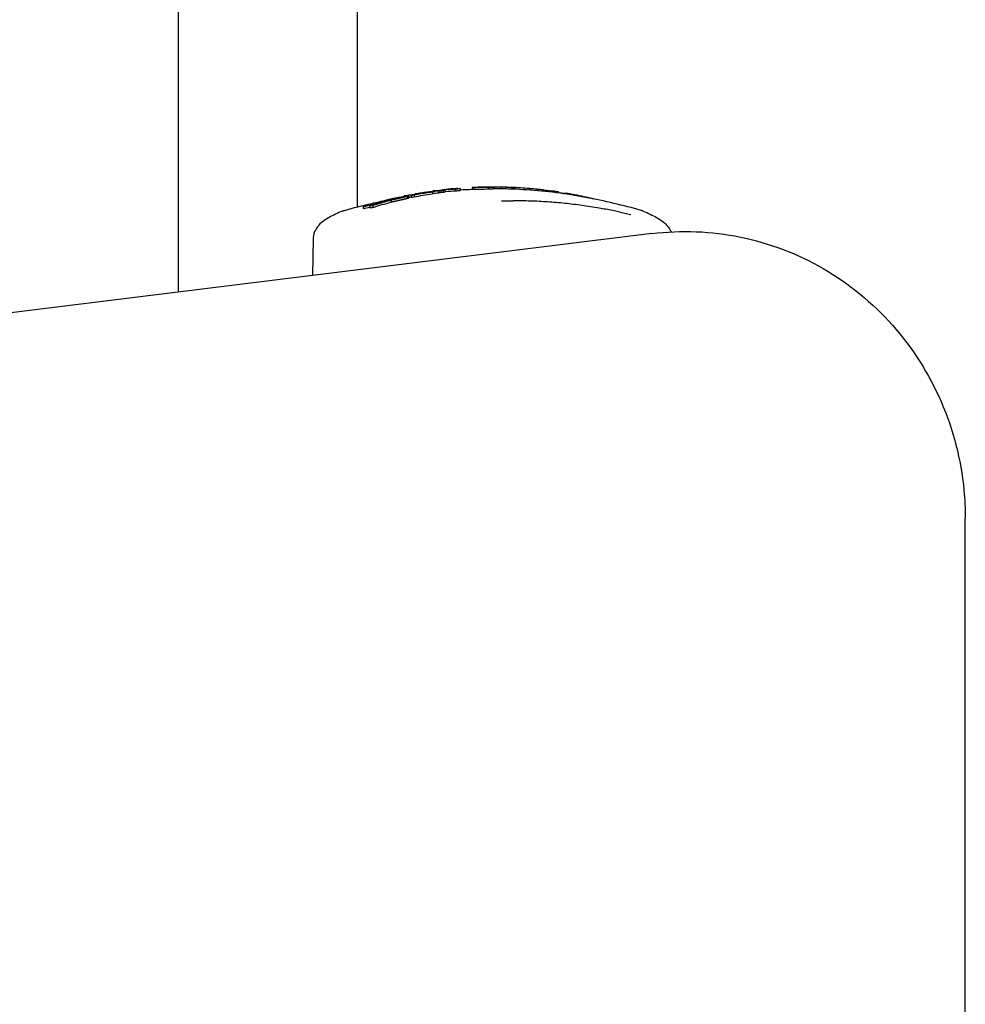
# Model space of a CAD drawing. Units: millimetres. Extents: x 164 to 1800, y -862 to 403.
# Drawn here: x 1031 to 1295, y -365 to -90 of the extents above; entities that cross this region are included whole.
import ezdxf

# ---------------------------------------------------------------- set-up
doc = ezdxf.new("R2010")
doc.units = ezdxf.units.MM
doc.layers.add('PV-2C70', color=7, linetype='Continuous')

# ---------------------------------------------------------------- blocks, each defined once
blk = doc.blocks.new('*U2')
at = {"layer": 'PV-2C70'}
for p, q in [((589.18, 619.97), (589.18, 443.24)), ((639.18, 619.97), (639.18, 467.03)), ((652.35, 470.1), (652.35, 469.95)), ((653.12, 469.93), (653.12, 469.42)), ((653.26, 469.97), (653.26, 469.46)), ((653.38, 470), (653.38, 469.49)), ((653.47, 470.03), (653.47, 469.51)), ((653.54, 470.05), (653.54, 469.54)), ((653.59, 470.06), (653.59, 469.55)), ((653.61, 470.08), (653.61, 469.57)), ((654.25, 470.23), (654.25, 469.72)), ((655.06, 470.33), (655.06, 469.82)), ((655.37, 470.69), (655.37, 470.58)), ((658.27, 471.12), (658.27, 471.12)), ((660.18, 471.23), (660.18, 470.73)), ((660.33, 471.48), (660.33, 471.37)), ((661.31, 471.53), (660.35, 471.4)), ((661.31, 471.53), (661.31, 471.47)), ((661.31, 471.53), (661.31, 471.47)), ((661.52, 471.54), (661.52, 471.49)), ((661.95, 471.51), (661.95, 471)), ((662.51, 471.57), (662.51, 471.06)), ((663.04, 471.8), (663.04, 471.71)), ((663.05, 471.8), (663.05, 471.71)), ((663.08, 471.8), (663.08, 471.71)), ((663.12, 471.8), (663.12, 471.71)), ((663.18, 471.8), (663.18, 471.71)), ((663.18, 471.65), (663.18, 471.15)), ((663.66, 471.72), (663.66, 471.21)), ((663.68, 471.73), (663.68, 471.22)), ((663.68, 471.72), (663.68, 471.22)), ((664.6, 471.96), (664.6, 471.95)), ((664.71, 471.97), (664.71, 471.96)), ((664.88, 471.99), (664.88, 471.96)), ((665.11, 472.01), (665.11, 471.98)), ((666.68, 472.04), (666.68, 471.54)), ((667.28, 472.21), (667.28, 472.11)), ((667.93, 472.15), (667.93, 471.65)), ((671.27, 472.46), (671.27, 471.96)), ((674.8, 472.56), (674.8, 472.55)), ((675.9, 472.55), (675.9, 472.05)), ((677.09, 472.57), (676.19, 472.57)), ((677.14, 472.56), (677.14, 472.06)), ((678.47, 472.07), (677.14, 472.07)), ((677.55, 472.56), (677.55, 472.07)), ((679.43, 472.55), (679.43, 472.06)), ((680.68, 472.53), (680.68, 472.04)), ((682.26, 472.47), (682.26, 472)), ((682.66, 472.46), (682.66, 471.99)), ((683.06, 472.44), (683.06, 471.98)), ((687.28, 472.17), (687.28, 471.74)), ((689.48, 471.96), (689.48, 471.56)), ((690.04, 471.91), (690.04, 471.51)), ((690.71, 471.84), (690.71, 471.45)), ((691.18, 471.78), (691.18, 471.4)), ((691.21, 471.77), (691.21, 471.4)), ((691.21, 471.77), (691.21, 471.4)), ((694.15, 471.4), (694.15, 471.07)), ((695.4, 471.22), (695.4, 470.91)), ((697.24, 470.87), (697.24, 470.65)), ((698.05, 470.78), (698.05, 470.53)), ((642.76, 467.27), (642.76, 466.75)), ((643.57, 467.44), (643.57, 466.91)), ((645.49, 468.4), (645.49, 468.13)), ((645.49, 468.39), (645.49, 468.13)), ((645.52, 468.38), (645.52, 468.14)), ((645.56, 468.38), (645.56, 468.15)), ((647.13, 468.8), (647.13, 468.79)), ((647.15, 468.81), (647.15, 468.78)), ((647.15, 468.78), (647.18, 468.78)), ((647.18, 468.82), (647.18, 468.78)), ((647.24, 468.84), (647.24, 468.79)), ((647.31, 468.86), (647.31, 468.79)), ((647.63, 468.95), (647.63, 468.84)), ((647.78, 468.76), (647.78, 468.72)), ((647.78, 468.76), (647.78, 468.72)), ((648.61, 469.19), (648.61, 469.01)), ((648.69, 468.88), (648.69, 468.36)), ((648.75, 469.04), (648.75, 469.04)), ((651.96, 469.76), (651.96, 469.75)), ((679.49, 468.76), (682.72, 468.76)), ((703.17, 469.75), (703.17, 469.66)), ((704, 469.56), (704, 469.51)), ((705.25, 469.26), (705.25, 469.26)), ((640.85, 467.08), (640.85, 466.56)), ((721.5, 459.61), (405.26, 420.48)), ((626.91, 458.23), (626.73, 447.88)), ((809, 62.1), (809, 380.16))]:
    blk.add_line(p, q, dxfattribs=at)
at = {"layer": 'PV-2C70', "extrusion": (0, 0, -1)}
for centre, major_axis, ratio, start_param, end_param in [((687.85, 348.07), (174.06, 0), 0.715251, -1.777912, -1.777338), ((688.41, 348.07), (176.8, 0), 0.704169, -1.777338, -1.776783), ((688.89, 348.07), (179.12, 0), 0.695047, -1.776783, -1.776241), ((676.14, 348.07), (0, 124.5), 0.965926, -0.199214, -0.188297), ((689.15, 348.07), (180.41, 0), 0.690081, -1.776241, -1.775702), ((689.43, 348.07), (181.77, 0), 0.684922, -1.775702, -1.775167), ((690.38, 348.07), (186.48, 0), 0.667633, -1.775167, -1.774712), ((690.86, 348.07), (188.85, 0), 0.659243, -1.774712, -1.774273), ((691.36, 348.07), (191.31, 0), 0.65077, -1.774273, -1.773849), ((691.93, 348.07), (194.15, 0), 0.641252, -1.773849, -1.773441), ((692.5, 348.07), (196.98, 0), 0.632031, -1.773441, -1.773049), ((693.14, 348.07), (200.14, 0), 0.622077, -1.773049, -1.772672), ((696, 348.07), (214.43, 0), 0.58062, -1.772672, -1.772355), ((696.43, 348.07), (216.55, 0), 0.57493, -1.772355, -1.77205), ((696.84, 348.07), (218.6, 0), 0.569526, -1.77205, -1.771757), ((697.86, 348.07), (223.72, 0), 0.556501, -1.771757, -1.771482), ((699.74, 348.07), (233.16, 0), 0.533968, -1.771482, -1.771236), ((702.02, 348.07), (244.61, 0), 0.508977, -1.771236, -1.771016), ((713.54, 348.07), (302.54, 0), 0.411517, -1.771016, -1.770703), ((753.34, 348.07), (502.97, 0), 0.247528, -1.770703, -1.770562), ((358.44, 348.07), (-1487.06, 0), 0.083722, 1.770562, 1.770594), ((628.83, 348.07), (-124.69, 0), 0.998442, 1.770594, 1.770786), ((651.99, 348.07), (0, 124.5), 0.065047, 0.199989, 0.200326), ((687.93, 348.07), (183.21, 0), 0.679552, -1.759094, -1.73795), ((677.45, 348.07), (0, 124.5), 0.965926, -0.19417, -0.178027), ((677.73, 348.07), (0, 124), 0.965926, -0.190423, -0.147057), ((676.14, 348.07), (0, 124.5), 0.965926, -0.173633, -0.162558), ((682.06, 348.07), (156.78, 0), 0.794124, -1.733354, -1.723073), ((677.45, 348.07), (0, 124.5), 0.965926, -0.167154, -0.150949), ((681.94, 348.07), (156.03, 0), 0.79793, -1.72308, -1.714453), ((686.83, 348.07), (182.59, 0), 0.681858, -1.721745, -1.717258), ((677.89, 348.07), (127.69, 0), 0.974988, -1.714453, -1.714445), ((681.98, 348.07), (156.32, 0), 0.79644, -1.714445, -1.69776), ((682.1, 348.07), (154.12, 0), 0.804561, -1.713515, -1.701913), ((676.14, 348.07), (0, 124.5), 0.965926, -0.131871, -0.120242), ((678.12, 348.07), (129.35, 0), 0.962483, -1.699477, -1.699439), ((720.05, 348.07), (486.29, 0), 0.256018, -1.691038, -1.687024), ((680.49, 348.07), (141.78, 0), 0.874566, -1.701913, -1.697954), ((678.53, 348.07), (126.36, 0), 0.981355, -1.697954, -1.692564), ((666.79, 348.07), (0, -124.5), 0.27214, -3.252404, -3.252003), ((669.25, 348.07), (0, -124.5), 0.45149, -3.252003, -3.251419), ((671.29, 348.07), (0, -124.5), 0.600634, -3.251419, -3.250718), ((672.72, 348.07), (0, -124.5), 0.706622, -3.250718, -3.249898), ((675.85, 348.07), (0, -124), 0.84072, -3.263361, -3.258819), ((673.79, 348.07), (0, -124.5), 0.785782, -3.249898, -3.248961), ((674.61, 348.07), (0, -124.5), 0.847354, -3.248961, -3.247905), ((675.26, 348.07), (0, -124.5), 0.896542, -3.247905, -3.246731), ((675.62, 348.07), (0, -124.5), 0.923988, -3.246731, -3.245428), ((811.06, 348.07), (1271.04, 0), 0.097951, -1.687024, -1.687004), ((671.89, 348.07), (0, -124), 0.568012, -3.258819, -3.25842), ((684.17, 348.07), (188.42, 0), 0.658099, -1.679721, -1.679152), ((663.87, 348.07), (0, -124), 0.013246, -3.25842, -3.258271), ((675.73, 348.07), (0, -124.5), 0.932813, -3.245428, -3.244078), ((683.73, 348.07), (184.36, 0), 0.672597, -1.679152, -1.678468), ((675.84, 348.07), (0, -124.5), 0.941138, -3.244078, -3.242681), ((683.5, 348.07), (182.25, 0), 0.680381, -1.678468, -1.663232), ((675.94, 348.07), (0, -124.5), 0.94879, -3.242681, -3.241236), ((676.02, 348.07), (0, -124.5), 0.955932, -3.241236, -3.239743), ((676.11, 348.07), (0, -124.5), 0.962678, -3.239743, -3.238203), ((676.14, 348.07), (0, 124.5), 0.965926, -0.09661, -0.080125), ((653.16, 348.07), (0, 124.5), 0.922892, 0.09936, 0.099516), ((697.45, 348.07), (330.87, 0), 0.376281, -1.670312, -1.670114), ((689.19, 348.07), (247.62, 0), 0.502781, -1.670114, -1.669739), ((686.27, 348.07), (218.04, 0), 0.571006, -1.669739, -1.669187), ((684.67, 348.07), (201.76, 0), 0.617081, -1.669187, -1.668452), ((683.64, 348.07), (191.22, 0), 0.651079, -1.668452, -1.667528), ((682.98, 348.07), (184.3, 0), 0.675546, -1.667528, -1.666415), ((682.85, 348.07), (182.94, 0), 0.680555, -1.666415, -1.65245), ((681.25, 348.07), (184, 0), 0.67663, -1.650922, -1.646778), ((677.73, 348.07), (0, 124), 0.965926, -0.092436, -0.081984), ((676.14, 348.07), (0, 124.5), 0.965926, -0.040563, -0.030186), ((678.69, 348.07), (182.41, 0), 0.679803, -1.611523, -1.586145), ((678.05, 348.07), (183.24, 0), 0.679451, -1.600982, -1.590438), ((676.81, 348.07), (0, 124.5), 0.965926, -0.019642, -0.000619), ((676.14, 348.07), (0, 124.5), 0.965926, -0.011161, -0.00079), ((678.04, 348.07), (183.06, 0), 0.680096, -1.585966, -1.575713), ((677.73, 348.07), (0, 124), 0.965926, -0.015348, -0.004936), ((676.19, 348.07), (183.14, 0), 0.679793, -1.571586, -1.570796), ((676.14, 348.07), (0, 124.5), 0.965926, -0.297877, -0.28669), ((693.95, 348.07), (183.21, 0), 0.679559, -1.857487, -1.835858), ((677.45, 348.07), (0, 124.5), 0.965926, -0.292706, -0.276179), ((677.73, 348.07), (0, 124), 0.965926, -0.289269, -0.244946), ((656.78, 348.07), (0, -124.5), 0.353643, -3.400951, -3.400424), ((663.17, 348.07), (0, -124.5), 0.553904, -3.400424, -3.39972), ((667.1, 348.07), (0, -124.5), 0.677586, -3.39972, -3.398827), ((669.65, 348.07), (0, -124.5), 0.75813, -3.398827, -3.397746), ((671.41, 348.07), (0, -124.5), 0.813837, -3.397746, -3.396484), ((672.69, 348.07), (0, -124.5), 0.854918, -3.396484, -3.395051), ((677.45, 348.07), (0, 124.5), 0.965926, -0.265062, -0.248518), ((673.7, 348.07), (0, -124.5), 0.887196, -3.395051, -3.393444), ((674.86, 348.07), (0, -124.5), 0.924517, -3.393444, -3.392807), ((674.65, 348.07), (0, -124.5), 0.917707, -3.392807, -3.392175), ((674.43, 348.07), (0, -124.5), 0.910567, -3.392175, -3.391547), ((674.48, 348.07), (0, -124.5), 0.912163, -3.391547, -3.390902), ((674.75, 348.07), (0, -124.5), 0.921041, -3.390902, -3.390222), ((674.99, 348.07), (0, -124.5), 0.928911, -3.390222, -3.389508), ((675.06, 348.07), (0, -124.5), 0.931287, -3.389508, -3.38886), ((675.28, 348.07), (0, -124.5), 0.938396, -3.38886, -3.388192), ((675.48, 348.07), (0, -124.5), 0.945045, -3.388192, -3.387506), ((675.68, 348.07), (0, -124.5), 0.951682, -3.387506, -3.3868), ((675.86, 348.07), (0, -124.5), 0.957624, -3.3868, -3.386074), ((676.03, 348.07), (0, -124.5), 0.963194, -3.386074, -3.385329), ((676.19, 348.07), (0, -124.5), 0.968432, -3.385329, -3.384517), ((631.42, 348.07), (0, 124.5), 0.516145, 0.246934, 0.247078), ((576.93, 348.07), (-287.04, 0), 0.433732, 1.817874, 1.817943), ((763.2, 348.07), (474.25, 0), 0.26252, -1.817938, -1.81785), ((676.33, 348.07), (0, -124.5), 0.973172, -3.384517, -3.383686), ((721.58, 348.07), (304.05, 0), 0.40947, -1.81785, -1.817672), ((707.79, 348.07), (247.64, 0), 0.502747, -1.817672, -1.817403), ((676.47, 348.07), (0, -124.5), 0.977745, -3.383686, -3.382836), ((701.24, 348.07), (220.82, 0), 0.563815, -1.817403, -1.817205), ((701.26, 348.07), (220.9, 0), 0.563601, -1.817205, -1.817005), ((676.61, 348.07), (0, -124.5), 0.98252, -3.382836, -3.381974), ((701.37, 348.07), (221.32, 0), 0.562529, -1.817005, -1.816803), ((701.27, 348.07), (220.93, 0), 0.563528, -1.816803, -1.8166), ((676.75, 348.07), (0, -124.5), 0.987114, -3.381974, -3.381108), ((701.28, 348.07), (220.95, 0), 0.563472, -1.8166, -1.8164), ((701.17, 348.07), (220.53, 0), 0.564557, -1.8164, -1.816202), ((676.88, 348.07), (0, -124.5), 0.991719, -3.381108, -3.38024), ((696.37, 348.07), (200.77, 0), 0.620121, -1.816202, -1.815937), ((695.3, 348.07), (196.36, 0), 0.63405, -1.815937, -1.815658), ((676.7, 348.07), (0, -124.5), 0.985678, -3.38024, -3.379423), ((694.3, 348.07), (192.21, 0), 0.647739, -1.815658, -1.815362), ((693.41, 348.07), (188.54, 0), 0.660329, -1.815362, -1.81505), ((676.99, 348.07), (0, -124.5), 0.995467, -3.379423, -3.378599), ((692.63, 348.07), (185.34, 0), 0.671741, -1.81505, -1.814723), ((691.9, 348.07), (182.28, 0), 0.683012, -1.814723, -1.81438), ((692.79, 348.07), (182.59, 0), 0.681866, -1.819314, -1.814739), ((677.28, 348.07), (125.15, 0), 0.994795, -1.807802, -1.806971), ((691.39, 348.07), (180.19, 0), 0.690951, -1.81438, -1.814027), ((677.39, 348.07), (125.64, 0), 0.990924, -1.806971, -1.806129), ((690.98, 348.07), (178.47, 0), 0.697594, -1.814027, -1.813668), ((690.55, 348.07), (176.71, 0), 0.704543, -1.813668, -1.813302), ((677.37, 348.07), (125.55, 0), 0.991623, -1.806129, -1.80527), ((690.2, 348.07), (175.24, 0), 0.710441, -1.813302, -1.812932), ((689.83, 348.07), (173.69, 0), 0.716815, -1.812932, -1.812555), ((677.35, 348.07), (125.46, 0), 0.992351, -1.80527, -1.804395), ((689.48, 348.07), (172.25, 0), 0.722803, -1.812555, -1.812172), ((677.87, 348.07), (127.71, 0), 0.974873, -1.804395, -1.802293), ((688.66, 348.07), (168.8, 0), 0.737557, -1.812172, -1.811953), ((689.12, 348.07), (170.73, 0), 0.729211, -1.811953, -1.811743), ((689.62, 348.07), (172.81, 0), 0.72044, -1.811743, -1.811541), ((689.6, 348.07), (172.73, 0), 0.720768, -1.811541, -1.811338), ((689.15, 348.07), (170.86, 0), 0.728684, -1.811338, -1.811127), ((688.72, 348.07), (169.03, 0), 0.736538, -1.811127, -1.81091), ((687.38, 348.07), (163.42, 0), 0.761859, -1.81091, -1.810693), ((687.39, 348.07), (163.45, 0), 0.761697, -1.810693, -1.810464), ((678.36, 348.07), (129.85, 0), 0.958819, -1.802293, -1.800239), ((687.42, 348.07), (163.57, 0), 0.761158, -1.810464, -1.810224), ((687.23, 348.07), (162.77, 0), 0.764886, -1.810224, -1.809974), ((686.94, 348.07), (161.56, 0), 0.77062, -1.809974, -1.809717), ((684.05, 348.07), (147.09, 0), 0.843019, -1.813591, -1.813127), ((686.65, 348.07), (160.31, 0), 0.776608, -1.809717, -1.809451), ((686.7, 348.07), (160.51, 0), 0.77564, -1.80954, -1.808691), ((683.43, 348.07), (144.51, 0), 0.8581, -1.813127, -1.811377), ((678.87, 348.07), (132.09, 0), 0.94255, -1.800239, -1.798233), ((685.91, 348.07), (157.17, 0), 0.792116, -1.808691, -1.807807), ((685.19, 348.07), (154.1, 0), 0.807895, -1.807807, -1.806888), ((682.84, 348.07), (142.03, 0), 0.873059, -1.811377, -1.809591), ((679.4, 348.07), (134.44, 0), 0.926041, -1.798233, -1.796276), ((684.58, 348.07), (151.49, 0), 0.821848, -1.806888, -1.805941), ((682.23, 348.07), (139.46, 0), 0.889115, -1.809591, -1.807754), ((684.06, 348.07), (149.29, 0), 0.833948, -1.805941, -1.804974), ((679.95, 348.07), (136.91, 0), 0.909367, -1.796276, -1.794367), ((683.57, 348.07), (147.17, 0), 0.845965, -1.804974, -1.803988), ((681.63, 348.07), (136.91, 0), 0.905681, -1.807754, -1.805851), ((682.94, 348.07), (144.43, 0), 0.861995, -1.803988, -1.80297), ((680.53, 348.07), (139.5, 0), 0.892467, -1.794367, -1.792507), ((682.21, 348.07), (141.27, 0), 0.881274, -1.80297, -1.801906), ((681.08, 348.07), (134.53, 0), 0.921711, -1.805851, -1.80388), ((681.23, 348.07), (142.71, 0), 0.872393, -1.792507, -1.790734), ((681.55, 348.07), (138.37, 0), 0.899748, -1.801906, -1.800798), ((680.94, 348.07), (135.69, 0), 0.917554, -1.800798, -1.799643), ((680.54, 348.07), (132.19, 0), 0.938067, -1.80388, -1.801845), ((681.83, 348.07), (145.44, 0), 0.856004, -1.790734, -1.788994), ((680.37, 348.07), (133.21, 0), 0.934643, -1.799643, -1.798444), ((680.01, 348.07), (129.88, 0), 0.954695, -1.801845, -1.799748), ((679.85, 348.07), (130.89, 0), 0.951186, -1.798444, -1.7972), ((682.44, 348.07), (148.28, 0), 0.839619, -1.788994, -1.787286), ((679.61, 348.07), (129.82, 0), 0.959042, -1.7972, -1.796736), ((679.42, 348.07), (128.96, 0), 0.965413, -1.796736, -1.796258), ((679.52, 348.07), (127.73, 0), 0.970817, -1.799748, -1.797587), ((683.08, 348.07), (151.23, 0), 0.823252, -1.787286, -1.78562), ((679.25, 348.07), (128.2, 0), 0.971115, -1.796258, -1.795767), ((679.01, 348.07), (127.14, 0), 0.979206, -1.795767, -1.795271), ((678.68, 348.07), (125.66, 0), 0.990802, -1.795271, -1.794781), ((678.34, 348.07), (0, -124.5), 0.997128, -3.365578, -3.365093), ((679.02, 348.07), (125.5, 0), 0.988047, -1.797587, -1.796798), ((678.81, 348.07), (126.22, 0), 0.986363, -1.794297, -1.793851), ((683.75, 348.07), (154.4, 0), 0.806322, -1.78562, -1.784007), ((678.42, 348.07), (0, -124.5), 0.999701, -3.364647, -3.364198), ((679.02, 348.07), (125.52, 0), 0.987864, -1.796798, -1.796009), ((678.03, 348.07), (0, -124.5), 0.985793, -3.364198, -3.363748), ((677.81, 348.07), (0, -124.5), 0.977496, -3.363748, -3.363293), ((679.03, 348.07), (125.54, 0), 0.987699, -1.796009, -1.79522), ((677.68, 348.07), (0, -124.5), 0.972698, -3.363293, -3.362833), ((684.47, 348.07), (157.77, 0), 0.789106, -1.784007, -1.782444), ((678.94, 348.07), (125.15, 0), 0.990818, -1.79522, -1.794425), ((677.55, 348.07), (0, -124.5), 0.968097, -3.362833, -3.362367), ((677.43, 348.07), (0, -124.5), 0.963549, -3.362367, -3.361941), ((678.79, 348.07), (124.47, 0), 0.996228, -1.794425, -1.793618), ((677.29, 348.07), (0, -124.5), 0.958697, -3.361941, -3.36151), ((677.16, 348.07), (0, -124.5), 0.953879, -3.36151, -3.361073), ((678.64, 348.07), (0, -124), 0.998247, -3.364415, -3.363597), ((676.94, 348.07), (0, -124.5), 0.945628, -3.361073, -3.360633), ((685.23, 348.07), (161.4, 0), 0.771378, -1.782444, -1.781776), ((676.56, 348.07), (0, -124.5), 0.931734, -3.360633, -3.36019), ((678.54, 348.07), (0, -124), 0.994614, -3.363597, -3.362818), ((676.19, 348.07), (0, -124.5), 0.917926, -3.36019, -3.359745), ((685.59, 348.07), (163.14, 0), 0.763158, -1.781776, -1.781116), ((676.37, 348.07), (0, -124.5), 0.924564, -3.359745, -3.35938), ((678.4, 348.07), (0, -124), 0.989393, -3.362818, -3.362035), ((675.93, 348.07), (0, -124.5), 0.908141, -3.35938, -3.359013), ((685.97, 348.07), (164.93, 0), 0.754871, -1.781116, -1.780466), ((675.48, 348.07), (0, -124.5), 0.891617, -3.359013, -3.358645), ((678.25, 348.07), (0, -124), 0.983918, -3.362035, -3.361249), ((675.18, 348.07), (0, -124.5), 0.880133, -3.358645, -3.35828), ((674.96, 348.07), (0, -124.5), 0.872141, -3.35828, -3.357925), ((686.24, 348.07), (166.23, 0), 0.748979, -1.780466, -1.779818), ((674.72, 348.07), (0, -124.5), 0.86317, -3.357925, -3.357579), ((678.11, 348.07), (0, -124), 0.978952, -3.361249, -3.360466), ((674.39, 348.07), (0, -124.5), 0.850698, -3.357579, -3.356738), ((686.4, 348.07), (167, 0), 0.745511, -1.779818, -1.779165), ((677.98, 348.07), (0, -124), 0.973775, -3.360466, -3.359695), ((672.96, 348.07), (0, -124.5), 0.796876, -3.356738, -3.356021), ((686.55, 348.07), (167.72, 0), 0.742313, -1.779165, -1.778506), ((670.94, 348.07), (0, -124.5), 0.720546, -3.356021, -3.355428), ((677.83, 348.07), (0, -124), 0.968546, -3.359695, -3.358935), ((668.28, 348.07), (0, -124.5), 0.620131, -3.355428, -3.354949), ((664.71, 348.07), (0, -124.5), 0.484728, -3.354949, -3.354571), ((677.73, 348.07), (0, -124), 0.964699, -3.358935, -3.358141), ((687.32, 348.07), (171.47, 0), 0.726092, -1.778506, -1.777912), ((658.57, 348.07), (0, -124.5), 0.251328, -3.354571, -3.354294), ((677.66, 348.07), (0, -124), 0.962151, -3.358141, -3.357356), ((677.59, 348.07), (0, -124), 0.959484, -3.357356, -3.356581), ((677.45, 348.07), (0, -124), 0.954062, -3.356581, -3.355801), ((677.26, 348.07), (0, -124), 0.946944, -3.355801, -3.355003), ((677.08, 348.07), (0, -124), 0.939994, -3.355003, -3.354188), ((676.85, 348.07), (0, -124), 0.931193, -3.354188, -3.353425), ((676.67, 348.07), (0, -124), 0.924418, -3.353425, -3.352691), ((676.48, 348.07), (0, -124), 0.91711, -3.352691, -3.351984), ((676.22, 348.07), (0, -124), 0.906961, -3.351984, -3.351297), ((675.87, 348.07), (0, -124), 0.893316, -3.351297, -3.350626), ((675.5, 348.07), (0, -124), 0.879054, -3.350626, -3.349971), ((675.51, 348.07), (0, -124), 0.879293, -3.349971, -3.348394), ((674.66, 348.07), (0, -124), 0.845877, -3.348394, -3.347003), ((673.56, 348.07), (0, -124), 0.802346, -3.347003, -3.345797), ((672.09, 348.07), (0, -124), 0.744103, -3.345797, -3.344769), ((670.11, 348.07), (0, -124), 0.665126, -3.344769, -3.34391), ((667.18, 348.07), (0, -124), 0.547314, -3.34391, -3.343222), ((661.21, 348.07), (0, -124), 0.307, -3.343222, -3.342738), ((688.6, 348.07), (182.47, 0), 0.679559, -1.763786, -1.760184), ((689.48, 348.07), (181.84, 0), 0.681922, -1.765759, -1.761219), ((694.62, 348.07), (182.47, 0), 0.679559, -1.869912, -1.859005), ((695.44, 348.07), (181.85, 0), 0.681898, -1.864718, -1.860065)]:
    blk.add_ellipse(centre, major_axis=major_axis, ratio=ratio, start_param=start_param, end_param=end_param, dxfattribs=at)
at = {"layer": 'PV-2C70'}
for centre, major_axis, ratio, start_param, end_param in [((688.6, 348.07), (183.21, 0), 0.679559, 1.748824, 1.77001), ((675.51, 348.07), (0, 124.5), 0.879293, 0.205959, 0.20753), ((674.66, 348.07), (0, 124.5), 0.845877, 0.204573, 0.205959), ((673.56, 348.07), (0, 124.5), 0.802346, 0.203372, 0.204573), ((672.09, 348.07), (0, 124.5), 0.744103, 0.202349, 0.203372), ((670.11, 348.07), (0, 124.5), 0.665126, 0.201494, 0.202349), ((667.18, 348.07), (0, 124.5), 0.547314, 0.200808, 0.201494), ((661.21, 348.07), (0, 124.5), 0.307, 0.200326, 0.200808), ((689.48, 348.07), (182.57, 0), 0.681922, 1.760445, 1.764966), ((677.73, 348.07), (0, 124.5), 0.965926, 0.146462, 0.189648), ((682.1, 348.07), (154.74, 0), 0.804561, 1.701384, 1.744429), ((675.37, 348.07), (0, 124.5), 0.905027, 0.152276, 0.152284), ((710.82, 348.07), (383.98, 0), 0.324236, 1.701769, 1.702668), ((708.78, 348.07), (368.38, 0), 0.337962, 1.700035, 1.701769), ((712.03, 348.07), (393.62, 0), 0.316291, 1.699849, 1.700018), ((708.79, 348.07), (368.41, 0), 0.337942, 1.699439, 1.699849), ((711.94, 348.07), (392.88, 0), 0.316894, 1.69776, 1.699477), ((680.49, 348.07), (142.36, 0), 0.874566, 1.69744, 1.701384), ((678.53, 348.07), (126.87, 0), 0.981355, 1.692073, 1.69744), ((660.42, 348.07), (0, -124.5), 0.190807, -3.252651, -3.252404), ((633.27, 348.07), (-268.73, 0), 0.463289, -1.681949, -1.681855), ((754.33, 348.07), (822.65, 0), 0.151341, 1.681895, 1.681949), ((698.78, 348.07), (321.65, 0), 0.387065, 1.6817, 1.681895), ((689.89, 348.07), (241.3, 0), 0.515957, 1.681362, 1.6817), ((675.85, 348.07), (0, 124.5), 0.84072, 0.116754, 0.121277), ((687.17, 348.07), (216.69, 0), 0.574563, 1.68093, 1.681362), ((686.18, 348.07), (207.63, 0), 0.599628, 1.68045, 1.68093), ((685.37, 348.07), (200.21, 0), 0.621832, 1.679923, 1.68045), ((684.69, 348.07), (194.05, 0), 0.641597, 1.679344, 1.679923), ((671.89, 348.07), (0, 124.5), 0.568012, 0.116356, 0.116754), ((684.17, 348.07), (189.18, 0), 0.658099, 1.678715, 1.679344), ((663.87, 348.07), (0, 124.5), 0.013246, 0.116208, 0.116356), ((683.73, 348.07), (185.1, 0), 0.672597, 1.678034, 1.678715), ((683.5, 348.07), (182.99, 0), 0.680381, 1.66286, 1.678034), ((671.7, 348.07), (0, 124.5), 0.578311, 0.098746, 0.09936), ((674.37, 348.07), (0, 124.5), 0.795857, 0.097673, 0.098746), ((675.42, 348.07), (0, 124.5), 0.882025, 0.096128, 0.097673), ((675.96, 348.07), (0, 124.5), 0.927459, 0.094097, 0.096128), ((676.3, 348.07), (0, 124.5), 0.956216, 0.091581, 0.094097), ((676.42, 348.07), (0, 124.5), 0.967064, 0.075982, 0.091581), ((677.73, 348.07), (0, 124.5), 0.965926, 0.081654, 0.092064), ((678.69, 348.07), (183.14, 0), 0.679803, 1.586083, 1.611359), ((676.85, 348.07), (183.23, 0), 0.679475, 1.571415, 1.581957), ((677.09, 348.07), (0, 124.5), 0.965926, -0.003852, 0.015169), ((677.73, 348.07), (0, 124.5), 0.965926, 0.004916, 0.015287), ((676.85, 348.07), (183.06, 0), 0.680096, 1.556691, 1.566944), ((677.73, 348.07), (0, 124.5), 0.965926, -0.024477, -0.014105), ((676.1, 348.07), (159.61, 0), 0.78003, 1.539667, 1.542135), ((676.28, 348.07), (153.93, 0), 0.808795, 1.537092, 1.539667), ((676.46, 348.07), (148.7, 0), 0.837239, 1.534432, 1.537092), ((676.63, 348.07), (143.8, 0), 0.865783, 1.531688, 1.534432), ((676.82, 348.07), (139.11, 0), 0.894943, 1.528818, 1.531688), ((677, 348.07), (134.83, 0), 0.923403, 1.525777, 1.528818), ((677.17, 348.07), (130.99, 0), 0.950428, 1.522567, 1.525777), ((677.34, 348.07), (127.53, 0), 0.976246, 1.519194, 1.522567), ((677.5, 348.07), (0, 124.5), 0.999356, -0.055131, -0.051602), ((677.65, 348.07), (0, 124.5), 0.977054, -0.058814, -0.055131), ((677.73, 348.07), (0, 124.5), 0.966787, -0.07946, -0.058814), ((674.21, 348.07), (154.74, 0), 0.804564, 1.471933, 1.486226), ((675.43, 348.07), (142.36, 0), 0.874556, 1.468003, 1.471933), ((677.02, 348.07), (126.87, 0), 0.981354, 1.462647, 1.468003), ((679.42, 348.07), (0, 124.5), 0.840733, -0.112668, -0.108149), ((683.24, 348.07), (0, 124.5), 0.567758, -0.113066, -0.112668), ((691.02, 348.07), (0, 124.5), 0.013515, -0.113214, -0.113066), ((668.42, 348.07), (189.2, 0), 0.65804, 1.449779, 1.450035), ((668.92, 348.07), (185.06, 0), 0.672756, 1.449097, 1.449779), ((669.17, 348.07), (182.99, 0), 0.680382, 1.433871, 1.449097), ((677.73, 348.07), (0, 124.5), 0.965926, -0.147401, -0.136926), ((666.1, 348.07), (183.21, 0), 0.679563, 1.400017, 1.410208), ((667.2, 348.07), (182.59, 0), 0.681866, 1.401045, 1.405545), ((677.73, 348.07), (0, 124.5), 0.965926, -0.213123, -0.169752), ((694.62, 348.07), (183.21, 0), 0.679559, 1.846975, 1.868674), ((695.44, 348.07), (182.58, 0), 0.681898, 1.85887, 1.863502), ((677.73, 348.07), (0, 124.5), 0.965926, 0.243943, 0.288074), ((644.97, 348.07), (0, -124.5), 0.016502, -3.401313, -3.400951), ((613.31, 348.07), (-125.3, 0), 0.993588, -1.830713, -1.830516), ((165.18, 348.07), (-1869.03, 0), 0.066612, -1.83074, -1.830713), ((771.04, 348.07), (488.18, 0), 0.255027, 1.830588, 1.83074), ((722.88, 348.07), (300.7, 0), 0.414038, 1.83026, 1.830588), ((715.74, 348.07), (272.88, 0), 0.456238, 1.830086, 1.83026), ((708.55, 348.07), (244.81, 0), 0.508551, 1.829866, 1.830086), ((703.91, 348.07), (226.72, 0), 0.549142, 1.829598, 1.829866), ((701.84, 348.07), (218.64, 0), 0.569428, 1.829298, 1.829598), ((701.44, 348.07), (217.07, 0), 0.573543, 1.828983, 1.829298), ((701.07, 348.07), (215.6, 0), 0.577446, 1.828652, 1.828983), ((699.05, 348.07), (207.68, 0), 0.599471, 1.8283, 1.828652), ((696.52, 348.07), (197.76, 0), 0.629553, 1.827897, 1.8283), ((694.58, 348.07), (190.12, 0), 0.65486, 1.827442, 1.827897), ((693.79, 348.07), (187, 0), 0.665764, 1.826963, 1.827442), ((693.78, 348.07), (186.97, 0), 0.66588, 1.826483, 1.826963), ((693.77, 348.07), (186.94, 0), 0.665996, 1.826003, 1.826483), ((692.53, 348.07), (182.01, 0), 0.684038, 1.825735, 1.826003), ((692.27, 348.07), (180.99, 0), 0.687897, 1.825471, 1.825735), ((692, 348.07), (179.94, 0), 0.691903, 1.825211, 1.825471), ((691.57, 348.07), (178.22, 0), 0.698586, 1.824944, 1.825211), ((691.01, 348.07), (175.98, 0), 0.707467, 1.824657, 1.824944), ((690.54, 348.07), (174.11, 0), 0.715081, 1.82435, 1.824657), ((691.46, 348.07), (177.79, 0), 0.700246, 1.824083, 1.82435), ((690.8, 348.07), (175.17, 0), 0.710757, 1.823799, 1.824083), ((690.23, 348.07), (172.86, 0), 0.72022, 1.823497, 1.823799), ((689.89, 348.07), (171.5, 0), 0.725963, 1.823187, 1.823497), ((689.76, 348.07), (171, 0), 0.72806, 1.82288, 1.823187), ((689.59, 348.07), (170.31, 0), 0.731001, 1.822573, 1.82288), ((651.42, 348.07), (0, 124.5), 0.141226, 0.246693, 0.246934), ((661.29, 348.07), (0, 124.5), 0.465919, 0.246333, 0.246693), ((666.23, 348.07), (0, 124.5), 0.628638, 0.245853, 0.246333), ((689.68, 348.07), (170.67, 0), 0.729469, 1.821948, 1.822573), ((669.21, 348.07), (0, 124.5), 0.726718, 0.245252, 0.245853), ((671.18, 348.07), (0, 124.5), 0.791908, 0.244533, 0.245252), ((689.1, 348.07), (168.35, 0), 0.739523, 1.821315, 1.821948), ((672.58, 348.07), (0, 124.5), 0.838483, 0.243695, 0.244533), ((688.57, 348.07), (166.19, 0), 0.749123, 1.820675, 1.821315), ((673.44, 348.07), (0, 124.5), 0.867089, 0.243346, 0.243695), ((673.86, 348.07), (0, 124.5), 0.881084, 0.242986, 0.243346), ((674.27, 348.07), (0, 124.5), 0.894792, 0.242614, 0.242986), ((688.02, 348.07), (163.97, 0), 0.759267, 1.820025, 1.820675), ((674.48, 348.07), (0, 124.5), 0.901728, 0.242233, 0.242614), ((674.53, 348.07), (0, 124.5), 0.903387, 0.241843, 0.242233), ((687.52, 348.07), (161.95, 0), 0.768778, 1.819368, 1.820025), ((674.56, 348.07), (0, 124.5), 0.904575, 0.241446, 0.241843), ((675.42, 348.07), (0, 124.5), 0.933264, 0.241068, 0.241446), ((675.49, 348.07), (0, 124.5), 0.935602, 0.240667, 0.241068), ((687.03, 348.07), (159.95, 0), 0.778364, 1.818703, 1.819368), ((675.52, 348.07), (0, 124.5), 0.936881, 0.240243, 0.240667), ((675.71, 348.07), (0, 124.5), 0.943116, 0.239801, 0.240243), ((686.33, 348.07), (157.09, 0), 0.792527, 1.817123, 1.818685), ((709.56, 348.07), (251.79, 0), 0.494467, 1.818685, 1.818703), ((675.99, 348.07), (0, 124.5), 0.952488, 0.239347, 0.239801), ((676.25, 348.07), (0, 124.5), 0.961471, 0.238882, 0.239347), ((676.52, 348.07), (0, 124.5), 0.970705, 0.238448, 0.238882), ((676.78, 348.07), (0, 124.5), 0.979373, 0.237995, 0.238448), ((685.5, 348.07), (153.71, 0), 0.809957, 1.815509, 1.817123), ((677.01, 348.07), (0, 124.5), 0.987236, 0.237522, 0.237995), ((677.13, 348.07), (0, 124.5), 0.991429, 0.237039, 0.237522), ((677.12, 348.07), (0, 124.5), 0.9911, 0.236556, 0.237039), ((677.13, 348.07), (0, 124.5), 0.991454, 0.236074, 0.236556), ((677.84, 348.07), (126.46, 0), 0.984525, 1.806627, 1.806871), ((684.73, 348.07), (150.53, 0), 0.827058, 1.813843, 1.815509), ((677.9, 348.07), (126.71, 0), 0.982551, 1.806392, 1.806627), ((677.95, 348.07), (126.93, 0), 0.980862, 1.806165, 1.806392), ((677.95, 348.07), (126.93, 0), 0.980826, 1.805938, 1.806165), ((677.9, 348.07), (126.72, 0), 0.982451, 1.805702, 1.805938), ((677.85, 348.07), (126.52, 0), 0.984008, 1.805459, 1.805702), ((677.96, 348.07), (126.96, 0), 0.980627, 1.805216, 1.805459), ((678.24, 348.07), (128.18, 0), 0.971285, 1.804978, 1.805216), ((678.56, 348.07), (129.55, 0), 0.961007, 1.804746, 1.804978), ((684.05, 348.07), (147.68, 0), 0.843019, 1.812135, 1.813843), ((678.55, 348.07), (129.54, 0), 0.961078, 1.804514, 1.804746), ((678.25, 348.07), (128.24, 0), 0.970802, 1.804276, 1.804514), ((677.96, 348.07), (126.96, 0), 0.980593, 1.804032, 1.804276), ((678.86, 348.07), (130.87, 0), 0.95133, 1.802782, 1.804032), ((683.31, 348.07), (146.18, 0), 0.851661, 1.809451, 1.80954), ((683.43, 348.07), (145.09, 0), 0.8581, 1.810392, 1.812135), ((679.37, 348.07), (133.08, 0), 0.935549, 1.801571, 1.802782), ((679.91, 348.07), (135.43, 0), 0.919302, 1.800397, 1.801571), ((682.84, 348.07), (142.6, 0), 0.873059, 1.808614, 1.810392), ((680.48, 348.07), (137.93, 0), 0.902636, 1.799261, 1.800397), ((681.08, 348.07), (140.6, 0), 0.885513, 1.798163, 1.799261), ((682.23, 348.07), (140.03, 0), 0.889115, 1.806785, 1.808614), ((681.73, 348.07), (143.46, 0), 0.867813, 1.797104, 1.798163), ((681.63, 348.07), (137.47, 0), 0.905681, 1.804889, 1.806785), ((682.58, 348.07), (147.26, 0), 0.845437, 1.796123, 1.797104), ((683.11, 348.07), (149.65, 0), 0.831957, 1.79517, 1.796123), ((681.08, 348.07), (135.07, 0), 0.921711, 1.802927, 1.804889), ((683.67, 348.07), (152.17, 0), 0.818165, 1.794246, 1.79517), ((684.33, 348.07), (155.12, 0), 0.802596, 1.793356, 1.794246), ((680.54, 348.07), (132.72, 0), 0.938067, 1.800901, 1.802927), ((685.12, 348.07), (158.7, 0), 0.784487, 1.79251, 1.793356), ((685.99, 348.07), (162.67, 0), 0.76536, 1.791708, 1.79251), ((680.01, 348.07), (130.41, 0), 0.954695, 1.798812, 1.800901), ((685.9, 348.07), (162.26, 0), 0.767272, 1.791237, 1.791708), ((686.3, 348.07), (164.07, 0), 0.758804, 1.79078, 1.791237), ((686.7, 348.07), (165.95, 0), 0.750241, 1.790336, 1.79078), ((679.52, 348.07), (128.24, 0), 0.970817, 1.79666, 1.798812), ((687.27, 348.07), (168.53, 0), 0.738731, 1.789916, 1.790336), ((688.04, 348.07), (172.07, 0), 0.723544, 1.789529, 1.789916), ((688.94, 348.07), (176.22, 0), 0.706487, 1.789176, 1.789529), ((688.41, 348.07), (173.77, 0), 0.716459, 1.788781, 1.789176), ((679.02, 348.07), (126.01, 0), 0.988047, 1.795875, 1.79666), ((688.41, 348.07), (173.78, 0), 0.716423, 1.788386, 1.788781), ((688.41, 348.07), (173.77, 0), 0.716458, 1.787991, 1.788386), ((679.02, 348.07), (126.03, 0), 0.987864, 1.795089, 1.795875), ((688.63, 348.07), (174.8, 0), 0.712231, 1.787603, 1.787991), ((679.03, 348.07), (126.05, 0), 0.987699, 1.794303, 1.795089), ((689.13, 348.07), (177.13, 0), 0.702865, 1.787231, 1.787603), ((689.66, 348.07), (179.61, 0), 0.693154, 1.786875, 1.787231), ((678.94, 348.07), (125.65, 0), 0.990818, 1.793512, 1.794303), ((690.38, 348.07), (182.98, 0), 0.680411, 1.78654, 1.786875), ((678.79, 348.07), (124.97, 0), 0.996228, 1.792708, 1.793512), ((691.3, 348.07), (187.23, 0), 0.66494, 1.78623, 1.78654), ((692.34, 348.07), (192.13, 0), 0.648002, 1.785944, 1.78623), ((678.64, 348.07), (0, 124.5), 0.998247, 0.221098, 0.221912), ((693.18, 348.07), (196.05, 0), 0.63505, 1.785677, 1.785944), ((693.6, 348.07), (198.05, 0), 0.628639, 1.78542, 1.785677), ((678.54, 348.07), (0, 124.5), 0.994614, 0.220322, 0.221098), ((694.05, 348.07), (200.14, 0), 0.622052, 1.785172, 1.78542), ((694.97, 348.07), (204.46, 0), 0.608929, 1.784923, 1.785172), ((678.4, 348.07), (0, 124.5), 0.989393, 0.219542, 0.220322), ((695.45, 348.07), (206.74, 0), 0.602212, 1.784683, 1.784923), ((695.99, 348.07), (209.24, 0), 0.595005, 1.784452, 1.784683), ((678.25, 348.07), (0, 124.5), 0.983918, 0.21876, 0.219542), ((697.33, 348.07), (215.6, 0), 0.577459, 1.78424, 1.784452), ((699.8, 348.07), (227.23, 0), 0.547907, 1.784053, 1.78424), ((678.11, 348.07), (0, 124.5), 0.978952, 0.21798, 0.21876), ((702.96, 348.07), (242.19, 0), 0.514061, 1.783891, 1.784053), ((703.77, 348.07), (246, 0), 0.506094, 1.783621, 1.783891), ((677.98, 348.07), (0, 124.5), 0.973775, 0.217212, 0.21798), ((713.67, 348.07), (292.88, 0), 0.425088, 1.783433, 1.783621), ((677.83, 348.07), (0, 124.5), 0.968546, 0.216456, 0.217212), ((738.74, 348.07), (411.69, 0), 0.302415, 1.783327, 1.783433), ((930.53, 348.07), (1320.92, 0), 0.094252, 1.783302, 1.783327), ((573.39, 348.07), (-372.41, 0), 0.334311, -1.783359, -1.783302), ((677.73, 348.07), (0, 124.5), 0.964699, 0.215665, 0.216456), ((637.01, 348.07), (0, -124.5), 0.569149, -3.354294, -3.354155), ((677.66, 348.07), (0, 124.5), 0.962151, 0.214883, 0.215665), ((677.59, 348.07), (0, 124.5), 0.959484, 0.214111, 0.214883), ((677.45, 348.07), (0, 124.5), 0.954062, 0.213334, 0.214111), ((677.26, 348.07), (0, 124.5), 0.946944, 0.21254, 0.213334), ((677.08, 348.07), (0, 124.5), 0.939994, 0.211729, 0.21254), ((676.85, 348.07), (0, 124.5), 0.931193, 0.210969, 0.211729), ((676.67, 348.07), (0, 124.5), 0.924418, 0.210237, 0.210969), ((676.48, 348.07), (0, 124.5), 0.91711, 0.209533, 0.210237), ((676.22, 348.07), (0, 124.5), 0.906961, 0.208849, 0.209533), ((675.87, 348.07), (0, 124.5), 0.893316, 0.208182, 0.208849), ((675.5, 348.07), (0, 124.5), 0.879054, 0.20753, 0.208182), ((664, 348.07), (183.14, 0), 0.679803, 1.350594, 1.355256), ((677.73, 348.07), (0, 124.5), 0.965926, -0.230842, -0.220202)]:
    blk.add_ellipse(centre, major_axis=major_axis, ratio=ratio, start_param=start_param, end_param=end_param, dxfattribs=at)
blk.add_open_spline([(667.93, 471.82), (669.04, 471.89), (670.16, 471.94), (671.27, 471.98)], degree=3, dxfattribs=at)
for points, knots in [([(718.47, 466.08), (716, 466.77), (713.45, 467.43), (708.26, 468.65), (705.62, 469.21), (700.25, 470.2), (697.52, 470.64), (692.05, 471.34), (689.31, 471.61), (683.85, 471.97), (681.13, 472.07), (678.47, 472.07)], [0.959159, 0.959159, 0.959159, 0.959159, 1.772269, 1.772269, 2.585379, 2.585379, 3.398489, 3.398489, 4.211599, 4.211599, 5.024709, 5.024709, 5.024709, 5.024709]), ([(635.66, 466.08), (638.12, 466.77), (640.67, 467.43), (644.61, 468.36), (645.97, 468.66), (647.33, 468.95)], [0.958719, 0.958719, 0.958719, 0.958719, 1.771717, 1.771717, 2.192834, 2.192834, 2.192834, 2.192834]), ([(706.75, 466.71), (705.17, 466.99), (703.57, 467.23), (700.38, 467.67), (698.78, 467.86), (695.58, 468.19), (693.97, 468.32), (690.76, 468.54), (689.16, 468.62), (685.94, 468.73), (684.33, 468.76), (682.72, 468.76)], [-0.1639961, -0.1639961, -0.1639961, -0.1639961, -0.1311968, -0.1311968, -0.0983976, -0.0983976, -0.0655984, -0.0655984, -0.0327992, -0.0327992, 0, 0, 0, 0]), ([(635.1, 465.89), (634.38, 465.6), (633.71, 465.3), (632.47, 464.7), (631.89, 464.41), (630.83, 463.8), (630.34, 463.5), (629.39, 462.82), (628.95, 462.48), (628.2, 461.65), (627.96, 461.36), (627.44, 460.5), (627.13, 459.9), (626.94, 458.75), (626.92, 458.5), (626.91, 458.23)], [11.727366, 11.727366, 11.727366, 11.727366, 12.036037, 12.036037, 12.344709, 12.344709, 12.653381, 12.653381, 12.962052, 12.962052, 13.093522, 13.093522, 13.234305, 13.234305, 13.270724, 13.270724, 13.270724, 13.270724]), ([(635.1, 465.89), (635.14, 465.91), (635.17, 465.92), (635.25, 465.95), (635.28, 465.97), (635.36, 465.99), (635.4, 466), (635.47, 466.03), (635.51, 466.04), (635.58, 466.06), (635.62, 466.07), (635.66, 466.08)], [0.00654387, 0.00654387, 0.00654387, 0.00654387, 0.01413183, 0.01413183, 0.02171978, 0.02171978, 0.02930774, 0.02930774, 0.03689569, 0.03689569, 0.04448365, 0.04448365, 0.04448365, 0.04448365]), ([(715.53, 464.8), (715.01, 464.94), (714.48, 465.08), (713.38, 465.36), (712.82, 465.49), (711.66, 465.76), (711.08, 465.88), (709.87, 466.13), (709.26, 466.26), (708.02, 466.49), (707.39, 466.61), (706.75, 466.71)], [0, 0, 0, 0, 0.1910535, 0.1910535, 0.3821069, 0.3821069, 0.5731604, 0.5731604, 0.7642138, 0.7642138, 0.9552673, 0.9552673, 0.9552673, 0.9552673]), ([(715.6, 464.79), (715.6, 464.79), (715.59, 464.79), (715.59, 464.79), (715.58, 464.79), (715.57, 464.79), (715.57, 464.79), (715.56, 464.8), (715.55, 464.8), (715.54, 464.8), (715.53, 464.8), (715.53, 464.8)], [0.72852559, 0.72852559, 0.72852559, 0.72852559, 0.73864508, 0.73864508, 0.74876456, 0.74876456, 0.75888405, 0.75888405, 0.76900354, 0.76900354, 0.77912303, 0.77912303, 0.77912303, 0.77912303]), ([(719.02, 465.89), (718.99, 465.91), (718.95, 465.92), (718.88, 465.95), (718.84, 465.97), (718.76, 465.99), (718.73, 466), (718.65, 466.03), (718.61, 466.04), (718.54, 466.06), (718.5, 466.07), (718.47, 466.08)], [0.00653248, 0.00653248, 0.00653248, 0.00653248, 0.01412093, 0.01412093, 0.02170938, 0.02170938, 0.02929782, 0.02929782, 0.03688627, 0.03688627, 0.04447472, 0.04447472, 0.04447472, 0.04447472]), ([(719.02, 465.89), (719.74, 465.6), (720.42, 465.3), (721.65, 464.7), (722.23, 464.41), (723.29, 463.8), (723.78, 463.5), (724.73, 462.82), (725.17, 462.48), (725.92, 461.65), (726.16, 461.36), (726.55, 460.71), (726.71, 460.43), (726.84, 460.08)], [11.727481, 11.727481, 11.727481, 11.727481, 12.036129, 12.036129, 12.344778, 12.344778, 12.653427, 12.653427, 12.962075, 12.962075, 13.093528, 13.093528, 13.168205, 13.168205, 13.168205, 13.168205]), ([(721.5, 459.61), (729.71, 460.63), (738.09, 460.29), (754.31, 456.97), (762.15, 453.98), (776.54, 445.65), (783.09, 440.29), (794.26, 427.73), (798.85, 420.5), (805.64, 404.91), (807.8, 396.53), (808.87, 385.41), (809, 382.78), (809, 380.16)], [-0.118899, -0.118899, -0.118899, -0.118899, 0.195193, 0.195193, 0.509603, 0.509603, 0.826607, 0.826607, 1.147322, 1.147322, 1.471351, 1.471351, 1.570796, 1.570796, 1.570796, 1.570796])]:
    blk.add_open_spline(points, degree=3, knots=knots, dxfattribs=at)

msp = doc.modelspace()

# ---------------------------------------------------------------- block references
at = {"layer": 'PV-2C70'}
msp.add_blockref('*U2', (486.2, -609.64), dxfattribs=at)

doc.saveas('drawing.dxf')
